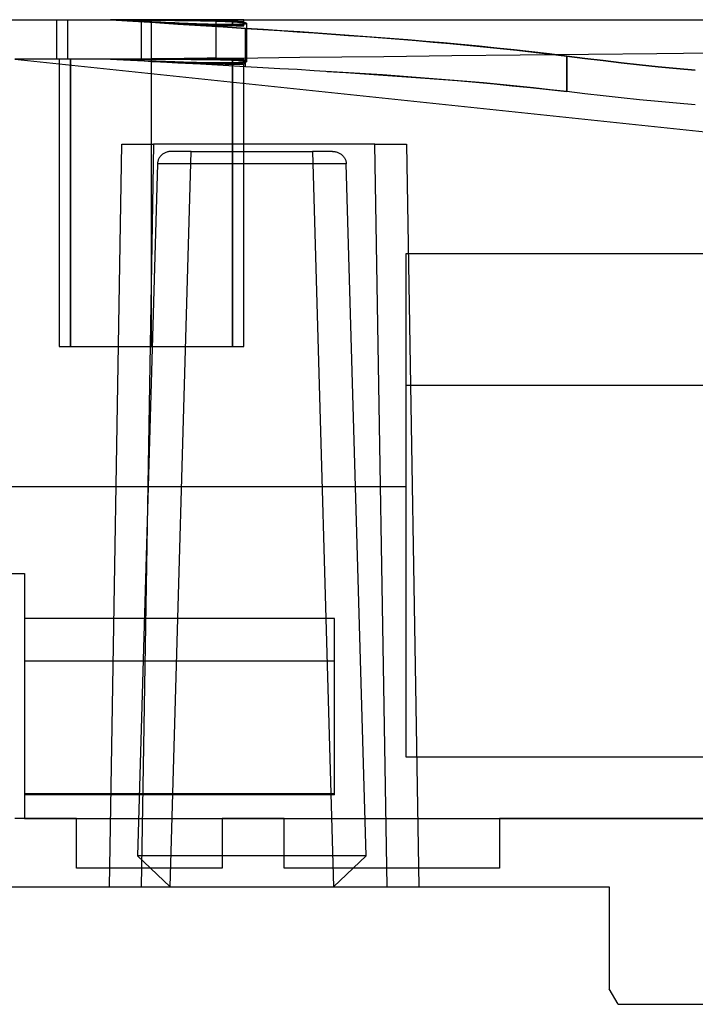
# Model space of a CAD drawing. Units: millimetres. Extents: x -47.1 to 49.2, y -25.2 to 25.3.
# Drawn here: x -8.3 to 26.3, y -25.2 to 25.3 of the extents above; entities that cross this region are included whole.
import ezdxf

# ---------------------------------------------------------------- set-up
doc = ezdxf.new("R2010")
doc.units = ezdxf.units.MM
doc.layers.add('MAIN-1', color=7, linetype='Continuous')
doc.layers.add('MAIN-2', color=7, linetype='Continuous')

msp = doc.modelspace()

# ---------------------------------------------------------------- linework, layer by layer
at = {"layer": 'MAIN-1'}
for p, q in [((-13.218, 25.343), (-3.672, 25.343)), ((-3.672, 25.343), (-2.52, 25.267)), ((-3.332, 25.324), (-3.672, 25.343)), ((-1.564, 25.343), (-3.672, 25.343)), ((-2.986, 25.303), (-3.332, 25.324)), ((-2.636, 25.283), (-2.986, 25.303)), ((-2.28, 25.261), (-2.636, 25.283)), ((-2.52, 25.267), (-1.366, 25.192)), ((-1.922, 25.24), (-2.28, 25.261)), ((3.17, 25.343), (-1.564, 25.343)), ((3.17, 25.034), (3.17, 25.343)), ((3.17, 25.343), (5.388, 25.343)), ((5.388, 25.343), (7.605, 25.343)), ((7.605, 25.343), (9.822, 25.343)), ((9.822, 25.343), (13.056, 25.343)), ((13.056, 25.343), (16.715, 25.343)), ((16.715, 25.343), (20.326, 25.343)), ((20.326, 25.343), (24.01, 25.343)), ((24.01, 25.343), (26.84, 25.343)), ((-1.564, 25.218), (-1.922, 25.24)), ((-1.112, 25.192), (-1.564, 25.218)), ((-1.366, 25.192), (-0.211, 25.118)), ((-0.662, 25.166), (-1.112, 25.192)), ((-0.214, 25.142), (-0.662, 25.166)), ((0.227, 25.119), (-0.214, 25.142)), ((-0.211, 25.118), (0.946, 25.044)), ((0.654, 25.099), (0.227, 25.119)), ((1.068, 25.081), (0.654, 25.099)), ((0.946, 25.044), (2.103, 24.971)), ((1.469, 25.066), (1.068, 25.081)), ((1.855, 25.053), (1.469, 25.066)), ((2.219, 25.044), (1.855, 25.053)), ((2.103, 24.971), (3.262, 24.897)), ((2.559, 25.038), (2.219, 25.044)), ((2.877, 25.035), (2.559, 25.038)), ((3.17, 25.034), (2.877, 25.035)), ((3.17, 25.194), (3.214, 25.188)), ((3.213, 25.129), (3.17, 25.124)), ((3.249, 25.134), (3.213, 25.129)), ((3.214, 25.188), (3.249, 25.181)), ((3.249, 25.181), (3.277, 25.175)), ((3.277, 25.14), (3.249, 25.134)), ((3.262, 22.93), (3.262, 24.897)), ((3.262, 24.897), (4.145, 24.839)), ((3.277, 25.175), (3.297, 25.169)), ((3.297, 25.145), (3.277, 25.14)), ((3.297, 25.169), (3.309, 25.163)), ((3.309, 25.151), (3.297, 25.145)), ((3.309, 25.163), (3.313, 25.157)), ((3.313, 25.157), (3.309, 25.151)), ((4.145, 24.839), (5.026, 24.782)), ((5.026, 24.782), (5.906, 24.723)), ((5.906, 24.723), (6.784, 24.663)), ((6.784, 24.663), (7.661, 24.602)), ((7.661, 24.602), (8.536, 24.54)), ((8.536, 24.54), (9.408, 24.476)), ((9.408, 24.476), (10.28, 24.409)), ((10.28, 24.409), (11.149, 24.341)), ((11.149, 24.341), (12.017, 24.27)), ((12.017, 24.27), (12.883, 24.196)), ((12.883, 24.196), (13.747, 24.12)), ((13.747, 24.12), (14.609, 24.04)), ((14.609, 24.04), (15.469, 23.957)), ((15.469, 23.957), (16.328, 23.87)), ((16.328, 23.87), (17.184, 23.779)), ((17.184, 23.779), (18.039, 23.683)), ((-8.584, 23.311), (30.151, 19.24)), ((-3.672, 23.311), (-8.584, 23.311)), ((-6.299, 23.311), (-6.299, 23.071)), ((-2.52, 23.246), (-3.672, 23.311)), ((-1.366, 23.182), (-2.52, 23.246)), ((18.039, 23.683), (18.891, 23.583)), ((18.891, 23.583), (19.741, 23.477)), ((19.741, 23.477), (19.741, 21.653)), ((20.668, 23.361), (19.741, 23.477)), ((21.599, 23.247), (20.668, 23.361)), ((22.536, 23.137), (21.599, 23.247)), ((-0.211, 23.118), (-1.366, 23.182)), ((0.946, 23.056), (-0.211, 23.118)), ((2.103, 22.993), (0.946, 23.056)), ((3.262, 22.93), (2.103, 22.993)), ((3.17, 22.076), (3.17, 22.935)), ((4.145, 22.881), (3.262, 22.93)), ((5.026, 22.831), (4.145, 22.881)), ((5.906, 22.781), (5.026, 22.831)), ((6.784, 22.729), (5.906, 22.781)), ((7.66, 22.677), (6.784, 22.729)), ((23.477, 23.032), (22.536, 23.137)), ((24.424, 22.931), (23.477, 23.032)), ((25.376, 22.837), (24.424, 22.931)), ((26.333, 22.75), (25.376, 22.837)), ((8.535, 22.622), (7.66, 22.677)), ((9.408, 22.566), (8.535, 22.622)), ((10.279, 22.507), (9.408, 22.566)), ((11.149, 22.446), (10.279, 22.507)), ((12.016, 22.383), (11.149, 22.446)), ((12.882, 22.317), (12.016, 22.383)), ((13.746, 22.248), (12.882, 22.317)), ((14.608, 22.175), (13.746, 22.248)), ((15.469, 22.099), (14.608, 22.175)), ((16.327, 22.019), (15.469, 22.099)), ((17.184, 21.935), (16.327, 22.019)), ((18.038, 21.846), (17.184, 21.935)), ((18.891, 21.752), (18.038, 21.846)), ((19.741, 21.653), (18.891, 21.752)), ((20.668, 21.543), (19.741, 21.653)), ((21.599, 21.437), (20.668, 21.543)), ((22.536, 21.334), (21.599, 21.437)), ((23.477, 21.236), (22.536, 21.334)), ((24.424, 21.143), (23.477, 21.236)), ((25.376, 21.057), (24.424, 21.143)), ((26.333, 20.978), (25.376, 21.057)), ((-1.459, 18.968), (-2.094, -19.132)), ((9.894, 18.968), (-1.459, 18.968)), ((10.529, -19.132), (9.894, 18.968)), ((-13.13, -19.132), (-2.094, -19.132)), ((-2.094, -19.132), (10.529, -19.132)), ((10.529, -19.132), (21.922, -19.132)), ((21.922, -19.132), (21.922, -24.36)), ((22.379, -25.152), (21.922, -24.36)), ((22.379, -25.152), (42.851, -25.152))]:
    msp.add_line(p, q, dxfattribs=at)
at = {"layer": 'MAIN-2'}
for p, q in [((-6.441, 25.343), (-6.441, 23.311)), ((-6.441, 25.343), (-6.441, 23.311)), ((-5.882, 25.343), (-5.882, 23.311)), ((-3.334, 25.326), (-3.672, 25.343)), ((-2.518, 25.267), (-3.672, 25.343)), ((-3.337, 25.34), (-3.672, 25.343)), ((-3.672, 25.343), (-3.339, 25.327)), ((-3.417, 25.343), (-3.672, 25.343)), ((-3.337, 25.326), (-3.672, 25.343)), ((-3.672, 25.343), (-3.339, 25.34)), ((-3.672, 25.343), (-3.672, 25.343)), ((-3.672, 25.343), (-3.331, 25.324)), ((-3.672, 25.343), (-3.672, 25.343)), ((-3.672, 25.343), (-3.672, 25.343)), ((-3.672, 25.343), (-3.335, 25.34)), ((-3.332, 25.341), (-3.672, 25.343)), ((-3.672, 25.343), (-3.672, 25.343)), ((-3.672, 25.343), (-3.672, 25.343)), ((-3.672, 25.343), (-3.672, 25.343)), ((-3.672, 25.343), (-3.672, 25.343)), ((-3.672, 25.343), (-3.335, 25.326)), ((-3.672, 25.343), (-3.672, 25.343)), ((-3.155, 25.342), (-3.417, 25.343)), ((-3.339, 25.34), (-2.997, 25.336)), ((-3.339, 25.327), (-2.997, 25.309)), ((-2.992, 25.336), (-3.337, 25.34)), ((-2.992, 25.309), (-3.337, 25.326)), ((-3.335, 25.34), (-2.992, 25.337)), ((-3.335, 25.326), (-2.992, 25.307)), ((-2.989, 25.307), (-3.334, 25.326)), ((-2.986, 25.338), (-3.332, 25.341)), ((-3.331, 25.324), (-2.985, 25.303)), ((-2.889, 25.341), (-3.155, 25.342)), ((-2.997, 25.336), (-2.649, 25.333)), ((-2.997, 25.309), (-2.648, 25.291)), ((-2.992, 25.337), (-2.643, 25.334)), ((-2.642, 25.333), (-2.992, 25.336)), ((-2.642, 25.29), (-2.992, 25.309)), ((-2.992, 25.307), (-2.642, 25.288)), ((-2.638, 25.288), (-2.989, 25.307)), ((-2.636, 25.336), (-2.986, 25.338)), ((-2.985, 25.303), (-2.636, 25.283)), ((-2.62, 25.341), (-2.889, 25.341)), ((-2.649, 25.333), (-2.292, 25.33)), ((-2.648, 25.291), (-2.292, 25.272)), ((-2.643, 25.334), (-2.287, 25.331)), ((-2.287, 25.33), (-2.642, 25.333)), ((-2.287, 25.271), (-2.642, 25.29)), ((-2.642, 25.288), (-2.287, 25.268)), ((-2.285, 25.268), (-2.638, 25.288)), ((-2.28, 25.334), (-2.636, 25.336)), ((-2.636, 25.283), (-2.282, 25.261)), ((-2.348, 25.34), (-2.62, 25.341)), ((-1.362, 25.192), (-2.518, 25.267)), ((-2.072, 25.339), (-2.348, 25.34)), ((-2.292, 25.33), (-1.93, 25.326)), ((-2.292, 25.272), (-1.93, 25.252)), ((-2.287, 25.331), (-1.926, 25.328)), ((-1.928, 25.326), (-2.287, 25.33)), ((-1.928, 25.252), (-2.287, 25.271)), ((-2.287, 25.268), (-1.926, 25.248)), ((-1.926, 25.248), (-2.285, 25.268)), ((-2.282, 25.261), (-1.925, 25.24)), ((-1.922, 25.331), (-2.28, 25.334)), ((-2.072, 23.324), (-2.072, 25.339)), ((-2.072, 23.324), (-2.072, 25.339)), ((-1.889, 25.339), (-2.072, 25.339)), ((-1.93, 25.326), (-1.564, 25.323)), ((-1.93, 25.252), (-1.564, 25.233)), ((-1.564, 25.323), (-1.928, 25.326)), ((-1.564, 25.233), (-1.928, 25.252)), ((-1.926, 25.328), (-1.564, 25.325)), ((-1.564, 25.228), (-1.926, 25.248)), ((-1.926, 25.248), (-1.564, 25.228)), ((-1.564, 25.329), (-1.922, 25.331)), ((-1.707, 25.338), (-1.889, 25.339)), ((-1.526, 25.338), (-1.707, 25.338)), ((-1.564, 25.228), (-1.564, 25.343)), ((-1.564, 25.218), (-1.564, 25.343)), ((-1.112, 25.326), (-1.564, 25.329)), ((-1.564, 25.329), (-0.958, 25.326)), ((-1.564, 25.325), (-1.167, 25.322)), ((-0.965, 25.321), (-1.564, 25.325)), ((-1.564, 23.313), (-1.564, 25.323)), ((-1.323, 25.321), (-1.564, 25.323)), ((-1.564, 23.313), (-1.564, 25.323)), ((-1.564, 25.323), (-1.323, 25.321)), ((-1.346, 25.338), (-1.526, 25.338)), ((-1.167, 25.337), (-1.346, 25.338)), ((-1.082, 25.318), (-1.323, 25.321)), ((-1.323, 25.321), (-1.084, 25.318)), ((-0.991, 25.337), (-1.167, 25.337)), ((-1.167, 25.322), (-0.772, 25.318)), ((-0.661, 25.322), (-1.112, 25.326)), ((-1.084, 25.318), (-0.846, 25.316)), ((-0.843, 25.316), (-1.082, 25.318)), ((-0.818, 25.337), (-0.991, 25.337)), ((-0.373, 25.314), (-0.965, 25.321)), ((-0.958, 25.326), (-0.362, 25.32)), ((-0.846, 25.316), (-0.611, 25.313)), ((-0.608, 25.313), (-0.843, 25.316)), ((-0.648, 25.337), (-0.818, 25.337)), ((-0.772, 25.318), (-0.38, 25.314)), ((-0.212, 25.318), (-0.661, 25.322)), ((-0.482, 25.337), (-0.648, 25.337)), ((-0.611, 25.313), (-0.377, 25.31)), ((-0.375, 25.31), (-0.608, 25.313)), ((-0.319, 25.336), (-0.482, 25.337)), ((-0.38, 25.314), (0.007, 25.309)), ((-0.377, 25.31), (-0.145, 25.307)), ((-0.145, 25.307), (-0.375, 25.31)), ((0.201, 25.307), (-0.373, 25.314)), ((-0.362, 25.32), (0.224, 25.314)), ((-0.159, 25.337), (-0.319, 25.336)), ((0.228, 25.314), (-0.212, 25.318)), ((-0.003, 25.337), (-0.159, 25.337)), ((0.081, 25.304), (-0.145, 25.307)), ((-0.145, 25.307), (0.084, 25.304)), ((0.147, 25.337), (-0.003, 25.337)), ((0.007, 25.309), (0.383, 25.304)), ((0.304, 25.301), (0.081, 25.304)), ((0.084, 25.304), (0.308, 25.301)), ((0.292, 25.337), (0.147, 25.337)), ((0.75, 25.299), (0.201, 25.307)), ((0.224, 25.314), (0.795, 25.307)), ((0.656, 25.309), (0.228, 25.314)), ((0.432, 25.337), (0.292, 25.337)), ((0.524, 25.298), (0.304, 25.301)), ((0.308, 25.301), (0.527, 25.298)), ((0.383, 25.304), (0.746, 25.299)), ((0.565, 25.338), (0.432, 25.337)), ((0.739, 25.294), (0.524, 25.298)), ((0.527, 25.298), (0.741, 25.294)), ((0.693, 25.338), (0.565, 25.338)), ((1.07, 25.304), (0.656, 25.309)), ((0.815, 25.338), (0.693, 25.338)), ((0.947, 25.29), (0.739, 25.294)), ((0.741, 25.294), (0.948, 25.29)), ((0.746, 25.299), (1.096, 25.293)), ((1.271, 25.29), (0.75, 25.299)), ((0.795, 25.307), (1.337, 25.3)), ((0.931, 25.339), (0.815, 25.338)), ((1.04, 25.339), (0.931, 25.339)), ((1.148, 25.286), (0.947, 25.29)), ((0.948, 25.29), (1.15, 25.286)), ((1.141, 25.34), (1.04, 25.339)), ((1.471, 25.298), (1.07, 25.304)), ((1.096, 25.293), (1.433, 25.286)), ((1.235, 25.34), (1.141, 25.34)), ((1.343, 25.281), (1.148, 25.286)), ((1.15, 25.286), (1.347, 25.281)), ((1.321, 25.341), (1.235, 25.34)), ((1.756, 25.279), (1.271, 25.29)), ((1.4, 25.341), (1.321, 25.341)), ((1.337, 25.3), (1.85, 25.291)), ((1.531, 25.277), (1.343, 25.281)), ((1.347, 25.281), (1.537, 25.277)), ((1.471, 25.342), (1.4, 25.341)), ((1.433, 25.286), (1.753, 25.279)), ((1.534, 25.342), (1.471, 25.342)), ((1.856, 25.291), (1.471, 25.298)), ((1.712, 25.272), (1.531, 25.277)), ((1.588, 25.342), (1.534, 25.342)), ((1.537, 25.277), (1.719, 25.272)), ((1.635, 25.343), (1.588, 25.342)), ((1.672, 25.343), (1.635, 25.343)), ((1.664, 25.343), (1.695, 25.343)), ((1.702, 25.343), (1.672, 25.343)), ((1.695, 25.343), (1.718, 25.343)), ((1.722, 25.343), (1.702, 25.343)), ((1.886, 25.267), (1.712, 25.272)), ((1.718, 25.343), (1.732, 25.343)), ((1.719, 25.272), (1.892, 25.267)), ((1.734, 25.343), (1.722, 25.343)), ((1.732, 25.343), (1.738, 25.343)), ((1.738, 25.343), (1.734, 25.343)), ((1.738, 25.343), (1.738, 23.37)), ((1.753, 25.279), (2.053, 25.271)), ((2.195, 25.267), (1.756, 25.279)), ((1.85, 25.291), (2.332, 25.28)), ((2.22, 25.283), (1.856, 25.291)), ((2.052, 25.261), (1.886, 25.267)), ((1.892, 25.267), (2.057, 25.261)), ((2.208, 25.256), (2.052, 25.261)), ((2.053, 25.271), (2.331, 25.262)), ((2.057, 25.261), (2.212, 25.256)), ((2.589, 25.253), (2.195, 25.267)), ((2.354, 25.25), (2.208, 25.256)), ((2.212, 25.256), (2.359, 25.25)), ((2.56, 25.275), (2.22, 25.283)), ((2.331, 25.262), (2.589, 25.253)), ((2.332, 25.28), (2.773, 25.268)), ((2.491, 25.244), (2.354, 25.25)), ((2.359, 25.25), (2.497, 25.243)), ((2.877, 25.265), (2.56, 25.275)), ((2.589, 25.253), (2.589, 25.343)), ((2.589, 25.076), (2.589, 25.343)), ((2.589, 25.343), (2.589, 25.253)), ((2.589, 25.343), (2.589, 25.076)), ((2.589, 25.253), (2.686, 25.253)), ((2.686, 25.253), (2.589, 25.253)), ((2.686, 25.253), (2.782, 25.253)), ((2.782, 25.253), (2.686, 25.253)), ((2.773, 25.268), (3.17, 25.254)), ((2.782, 25.253), (2.879, 25.253)), ((2.879, 25.253), (2.782, 25.253)), ((3.17, 25.254), (2.877, 25.265)), ((2.879, 25.253), (2.976, 25.254)), ((2.976, 25.254), (2.879, 25.253)), ((2.976, 25.254), (3.073, 25.254)), ((3.073, 25.254), (2.976, 25.254)), ((3.073, 25.254), (3.17, 25.254)), ((3.17, 25.254), (3.073, 25.254)), ((-1.925, 25.24), (-1.564, 25.218)), ((-1.564, 23.222), (-1.564, 25.233)), ((-1.564, 25.233), (-1.331, 25.221)), ((-1.564, 23.222), (-1.564, 25.233)), ((-1.322, 25.221), (-1.564, 25.233)), ((-1.564, 25.228), (-1.167, 25.207)), ((-0.965, 25.196), (-1.564, 25.228)), ((-1.564, 25.218), (-0.959, 25.183)), ((-0.207, 25.118), (-1.362, 25.192)), ((-1.331, 25.221), (-1.1, 25.209)), ((-1.081, 25.208), (-1.322, 25.221)), ((-1.167, 25.207), (-0.773, 25.186)), ((-1.1, 25.209), (-0.87, 25.198)), ((-0.842, 25.196), (-1.081, 25.208)), ((-0.375, 25.166), (-0.965, 25.196)), ((-0.959, 25.183), (-0.363, 25.15)), ((-0.87, 25.198), (-0.643, 25.187)), ((-0.606, 25.185), (-0.842, 25.196)), ((-0.773, 25.186), (-0.381, 25.166)), ((-0.643, 25.187), (-0.417, 25.176)), ((-0.373, 25.174), (-0.606, 25.185)), ((-0.417, 25.176), (-0.192, 25.166)), ((-0.381, 25.166), (0.006, 25.148)), ((0.2, 25.139), (-0.375, 25.166)), ((-0.143, 25.163), (-0.373, 25.174)), ((-0.363, 25.15), (0.223, 25.119)), ((0.949, 25.044), (-0.207, 25.118)), ((-0.192, 25.166), (0.03, 25.156)), ((0.084, 25.154), (-0.143, 25.163)), ((0.006, 25.148), (0.381, 25.131)), ((0.03, 25.156), (0.248, 25.147)), ((0.307, 25.144), (0.084, 25.154)), ((0.748, 25.117), (0.2, 25.139)), ((0.223, 25.119), (0.793, 25.093)), ((0.248, 25.147), (0.461, 25.138)), ((0.528, 25.136), (0.307, 25.144)), ((0.381, 25.131), (0.745, 25.117)), ((0.461, 25.138), (0.669, 25.13)), ((0.743, 25.128), (0.528, 25.136)), ((0.669, 25.13), (0.872, 25.123)), ((0.951, 25.121), (0.743, 25.128)), ((0.745, 25.117), (1.095, 25.104)), ((1.27, 25.099), (0.748, 25.117)), ((0.793, 25.093), (1.336, 25.071)), ((0.872, 25.123), (1.069, 25.117)), ((2.105, 24.971), (0.949, 25.044)), ((1.153, 25.115), (0.951, 25.121)), ((1.069, 25.117), (1.261, 25.112)), ((1.095, 25.104), (1.432, 25.094)), ((1.348, 25.11), (1.153, 25.115)), ((1.261, 25.112), (1.448, 25.107)), ((1.755, 25.086), (1.27, 25.099)), ((1.336, 25.071), (1.849, 25.053)), ((1.536, 25.105), (1.348, 25.11)), ((1.432, 25.094), (1.753, 25.086)), ((1.448, 25.107), (1.628, 25.103)), ((1.718, 25.102), (1.536, 25.105)), ((1.628, 25.103), (1.8, 25.1)), ((1.892, 25.099), (1.718, 25.102)), ((1.753, 25.086), (2.052, 25.08)), ((2.195, 25.078), (1.755, 25.086)), ((1.8, 25.1), (1.964, 25.098)), ((1.849, 25.053), (2.331, 25.042)), ((2.058, 25.098), (1.892, 25.099)), ((1.964, 25.098), (2.12, 25.097)), ((2.052, 25.08), (2.331, 25.077)), ((2.214, 25.097), (2.058, 25.098)), ((3.262, 24.897), (2.105, 24.971)), ((2.12, 25.097), (2.267, 25.097)), ((2.589, 25.076), (2.195, 25.078)), ((2.361, 25.097), (2.214, 25.097)), ((2.267, 25.097), (2.406, 25.097)), ((2.331, 25.077), (2.589, 25.076)), ((2.331, 25.042), (2.773, 25.035)), ((2.498, 25.098), (2.361, 25.097)), ((2.406, 25.097), (2.537, 25.098)), ((2.619, 25.237), (2.491, 25.244)), ((2.497, 25.243), (2.625, 25.237)), ((2.625, 25.1), (2.498, 25.098)), ((2.537, 25.098), (2.658, 25.1)), ((2.686, 25.07), (2.589, 25.076)), ((2.589, 25.076), (2.686, 25.07)), ((2.737, 25.23), (2.619, 25.237)), ((2.625, 25.237), (2.743, 25.23)), ((2.743, 25.102), (2.625, 25.1)), ((2.658, 25.1), (2.77, 25.102)), ((2.783, 25.063), (2.686, 25.07)), ((2.686, 25.07), (2.783, 25.063)), ((2.845, 25.224), (2.737, 25.23)), ((2.743, 25.23), (2.851, 25.223)), ((2.851, 25.105), (2.743, 25.102)), ((2.77, 25.102), (2.871, 25.106)), ((2.773, 25.035), (3.17, 25.034)), ((2.879, 25.056), (2.783, 25.063)), ((2.783, 25.063), (2.879, 25.056)), ((2.942, 25.216), (2.845, 25.224)), ((2.851, 25.223), (2.947, 25.216)), ((2.948, 25.109), (2.851, 25.105)), ((2.871, 25.106), (2.962, 25.11)), ((2.976, 25.049), (2.879, 25.056)), ((2.879, 25.056), (2.976, 25.049)), ((3.028, 25.209), (2.942, 25.216)), ((2.947, 25.216), (3.032, 25.209)), ((3.033, 25.114), (2.948, 25.109)), ((2.962, 25.11), (3.043, 25.114)), ((3.073, 25.042), (2.976, 25.049)), ((2.976, 25.049), (3.073, 25.042)), ((3.103, 25.202), (3.028, 25.209)), ((3.032, 25.209), (3.107, 25.202)), ((3.107, 25.119), (3.033, 25.114)), ((3.043, 25.114), (3.114, 25.119)), ((3.17, 25.034), (3.073, 25.042)), ((3.073, 25.042), (3.17, 25.034)), ((3.166, 25.194), (3.103, 25.202)), ((3.107, 25.202), (3.17, 25.194)), ((3.17, 25.124), (3.107, 25.119)), ((3.114, 25.119), (3.174, 25.124)), ((3.219, 25.187), (3.166, 25.194)), ((3.174, 25.124), (3.224, 25.13)), ((3.259, 25.179), (3.219, 25.187)), ((3.224, 25.13), (3.263, 25.136)), ((3.289, 25.172), (3.259, 25.179)), ((4.188, 24.837), (3.262, 24.897)), ((3.263, 25.136), (3.29, 25.143)), ((3.307, 25.164), (3.289, 25.172)), ((3.29, 25.143), (3.307, 25.15)), ((3.313, 25.157), (3.307, 25.164)), ((3.307, 25.15), (3.313, 25.157)), ((3.313, 25.157), (3.313, 23.197)), ((3.313, 25.157), (3.313, 23.197)), ((5.115, 24.776), (4.188, 24.837)), ((6.041, 24.714), (5.115, 24.776)), ((6.968, 24.651), (6.041, 24.714)), ((7.895, 24.586), (6.968, 24.651)), ((8.821, 24.519), (7.895, 24.586)), ((9.745, 24.45), (8.821, 24.519)), ((10.667, 24.379), (9.745, 24.45)), ((11.586, 24.305), (10.667, 24.379)), ((12.503, 24.229), (11.586, 24.305)), ((13.417, 24.149), (12.503, 24.229)), ((14.329, 24.066), (13.417, 24.149)), ((15.238, 23.979), (14.329, 24.066)), ((16.144, 23.888), (15.238, 23.979)), ((17.048, 23.793), (16.144, 23.888)), ((17.948, 23.693), (17.048, 23.793)), ((-5.717, 8.579), (-5.717, 23.311)), ((-5.717, 8.579), (-5.717, 23.311)), ((-5.717, 23.311), (-5.717, 8.579)), ((-5.717, 23.311), (-5.717, 8.579)), ((-3.672, 23.311), (-3.418, 23.314)), ((-3.417, 23.314), (-3.672, 23.311)), ((-3.672, 23.311), (-3.336, 23.312)), ((-3.331, 23.312), (-3.672, 23.311)), ((-3.672, 23.311), (-3.331, 23.312)), ((-3.335, 23.312), (-3.672, 23.311)), ((-3.672, 23.311), (-3.336, 23.297)), ((-3.672, 23.311), (-3.672, 23.311)), ((-3.672, 23.311), (-3.672, 23.311)), ((-3.672, 23.311), (-3.331, 23.295)), ((-3.335, 23.297), (-3.672, 23.311)), ((-3.672, 23.311), (-3.672, 23.311)), ((-3.672, 23.311), (-3.339, 23.298)), ((-3.337, 23.311), (-3.672, 23.311)), ((-3.672, 23.311), (-3.672, 23.311)), ((-3.672, 23.311), (-3.672, 23.311)), ((-3.672, 23.311), (-3.672, 23.311)), ((-3.672, 23.311), (-3.672, 23.311)), ((-3.672, 23.311), (-3.339, 23.311)), ((-3.337, 23.298), (-3.672, 23.311)), ((-3.672, 23.311), (-3.672, 23.311)), ((-3.331, 23.295), (-3.672, 23.311)), ((-3.418, 23.314), (-3.159, 23.316)), ((-3.155, 23.316), (-3.417, 23.314)), ((-3.339, 23.311), (-2.997, 23.312)), ((-3.339, 23.298), (-2.997, 23.284)), ((-2.992, 23.312), (-3.337, 23.311)), ((-2.992, 23.283), (-3.337, 23.298)), ((-3.336, 23.312), (-2.993, 23.312)), ((-3.336, 23.297), (-2.993, 23.282)), ((-2.992, 23.312), (-3.335, 23.312)), ((-2.992, 23.282), (-3.335, 23.297)), ((-2.985, 23.314), (-3.331, 23.312)), ((-3.331, 23.312), (-2.986, 23.314)), ((-3.331, 23.295), (-2.986, 23.278)), ((-2.985, 23.278), (-3.331, 23.295)), ((-3.159, 23.316), (-2.894, 23.318)), ((-2.889, 23.318), (-3.155, 23.316)), ((-2.997, 23.312), (-2.649, 23.312)), ((-2.997, 23.284), (-2.648, 23.269)), ((-2.993, 23.312), (-2.644, 23.313)), ((-2.993, 23.282), (-2.644, 23.266)), ((-2.642, 23.313), (-2.992, 23.312)), ((-2.642, 23.312), (-2.992, 23.312)), ((-2.642, 23.268), (-2.992, 23.283)), ((-2.642, 23.266), (-2.992, 23.282)), ((-2.986, 23.314), (-2.636, 23.315)), ((-2.986, 23.278), (-2.636, 23.261)), ((-2.636, 23.315), (-2.985, 23.314)), ((-2.636, 23.261), (-2.985, 23.278)), ((-2.894, 23.318), (-2.624, 23.32)), ((-2.62, 23.32), (-2.889, 23.318)), ((-2.649, 23.312), (-2.292, 23.312)), ((-2.648, 23.269), (-2.292, 23.253)), ((-2.644, 23.313), (-2.289, 23.314)), ((-2.644, 23.266), (-2.288, 23.25)), ((-2.286, 23.314), (-2.642, 23.313)), ((-2.287, 23.313), (-2.642, 23.312)), ((-2.287, 23.253), (-2.642, 23.268)), ((-2.286, 23.25), (-2.642, 23.266)), ((-2.282, 23.316), (-2.636, 23.315)), ((-2.636, 23.315), (-2.283, 23.316)), ((-2.636, 23.261), (-2.283, 23.243)), ((-2.282, 23.243), (-2.636, 23.261)), ((-2.624, 23.32), (-2.349, 23.322)), ((-2.348, 23.322), (-2.62, 23.32)), ((-2.349, 23.322), (-2.072, 23.324)), ((-2.072, 23.324), (-2.348, 23.322)), ((-2.292, 23.312), (-1.93, 23.313)), ((-2.292, 23.253), (-1.93, 23.237)), ((-2.289, 23.314), (-1.928, 23.315)), ((-2.288, 23.25), (-1.928, 23.233)), ((-1.928, 23.313), (-2.287, 23.313)), ((-1.928, 23.237), (-2.287, 23.253)), ((-1.925, 23.315), (-2.286, 23.314)), ((-1.925, 23.233), (-2.286, 23.25)), ((-2.283, 23.316), (-1.925, 23.318)), ((-2.283, 23.243), (-1.925, 23.225)), ((-1.925, 23.318), (-2.282, 23.316)), ((-1.925, 23.225), (-2.282, 23.243)), ((-2.072, 23.324), (-1.893, 23.326)), ((-1.892, 23.326), (-2.072, 23.324)), ((-1.93, 23.313), (-1.564, 23.313)), ((-1.93, 23.237), (-1.564, 23.222)), ((-1.928, 23.315), (-1.564, 23.316)), ((-1.564, 23.313), (-1.928, 23.313)), ((-1.564, 23.222), (-1.928, 23.237)), ((-1.928, 23.233), (-1.564, 23.217)), ((-1.564, 23.319), (-1.925, 23.318)), ((-1.925, 23.318), (-1.564, 23.319)), ((-1.564, 23.316), (-1.925, 23.315)), ((-1.564, 23.217), (-1.925, 23.233)), ((-1.893, 23.326), (-1.714, 23.327)), ((-1.712, 23.327), (-1.892, 23.326)), ((-1.714, 23.327), (-1.538, 23.329)), ((-1.534, 23.329), (-1.712, 23.327)), ((-1.564, 23.319), (-1.109, 23.321)), ((-0.956, 23.321), (-1.564, 23.319)), ((-1.564, 8.579), (-1.564, 23.319)), ((-1.564, 23.316), (-0.967, 23.317)), ((-1.167, 23.316), (-1.564, 23.316)), ((-1.564, 8.579), (-1.564, 23.316)), ((-1.564, 23.313), (-1.331, 23.314)), ((-1.323, 23.314), (-1.564, 23.313)), ((-1.538, 23.329), (-1.362, 23.33)), ((-1.358, 23.33), (-1.534, 23.329)), ((-1.362, 23.33), (-1.188, 23.332)), ((-1.183, 23.332), (-1.358, 23.33)), ((-1.331, 23.314), (-1.099, 23.314)), ((-1.082, 23.314), (-1.323, 23.314)), ((-1.188, 23.332), (-1.015, 23.334)), ((-1.012, 23.334), (-1.183, 23.332)), ((-0.772, 23.317), (-1.167, 23.316)), ((-1.109, 23.321), (-0.66, 23.322)), ((-1.099, 23.314), (-0.869, 23.314)), ((-0.843, 23.314), (-1.082, 23.314)), ((-1.015, 23.334), (-0.844, 23.335)), ((-0.842, 23.335), (-1.012, 23.334)), ((-0.967, 23.317), (-0.38, 23.317)), ((-0.356, 23.323), (-0.956, 23.321)), ((-0.869, 23.314), (-0.642, 23.314)), ((-0.844, 23.335), (-0.676, 23.337)), ((-0.607, 23.314), (-0.843, 23.314)), ((-0.675, 23.337), (-0.842, 23.335)), ((-0.379, 23.317), (-0.772, 23.317)), ((-0.676, 23.337), (-0.511, 23.339)), ((-0.51, 23.339), (-0.675, 23.337)), ((-0.66, 23.322), (-0.215, 23.323)), ((-0.642, 23.314), (-0.415, 23.313)), ((-0.375, 23.313), (-0.607, 23.314)), ((-0.511, 23.339), (-0.35, 23.34)), ((-0.348, 23.34), (-0.51, 23.339)), ((-0.415, 23.313), (-0.19, 23.313)), ((-0.38, 23.317), (0.194, 23.316)), ((0.008, 23.316), (-0.379, 23.317)), ((-0.145, 23.313), (-0.375, 23.313)), ((0.233, 23.324), (-0.356, 23.323)), ((-0.35, 23.34), (-0.194, 23.342)), ((-0.19, 23.342), (-0.348, 23.34)), ((-0.215, 23.323), (0.224, 23.324)), ((-0.194, 23.342), (-0.041, 23.344)), ((-0.037, 23.344), (-0.19, 23.342)), ((-0.19, 23.313), (0.032, 23.312)), ((0.081, 23.312), (-0.145, 23.313)), ((-0.041, 23.344), (0.108, 23.345)), ((0.111, 23.346), (-0.037, 23.344)), ((0.383, 23.316), (0.008, 23.316)), ((0.032, 23.312), (0.25, 23.311)), ((0.304, 23.311), (0.081, 23.312)), ((0.108, 23.345), (0.252, 23.347)), ((0.255, 23.347), (0.111, 23.346)), ((0.194, 23.316), (0.746, 23.314)), ((0.224, 23.324), (0.654, 23.323)), ((0.799, 23.323), (0.233, 23.324)), ((0.25, 23.311), (0.463, 23.31)), ((0.252, 23.347), (0.392, 23.349)), ((0.393, 23.349), (0.255, 23.347)), ((0.524, 23.31), (0.304, 23.311)), ((0.747, 23.314), (0.383, 23.316)), ((0.392, 23.349), (0.526, 23.351)), ((0.527, 23.351), (0.393, 23.349)), ((0.463, 23.31), (0.672, 23.309)), ((0.739, 23.309), (0.524, 23.31)), ((0.526, 23.351), (0.653, 23.353)), ((0.655, 23.353), (0.527, 23.351)), ((0.653, 23.353), (0.774, 23.354)), ((0.654, 23.323), (1.069, 23.322)), ((0.777, 23.354), (0.655, 23.353)), ((0.672, 23.309), (0.874, 23.308)), ((0.947, 23.307), (0.739, 23.309)), ((0.746, 23.314), (1.265, 23.31)), ((1.098, 23.312), (0.747, 23.314)), ((0.774, 23.354), (0.889, 23.356)), ((0.893, 23.356), (0.777, 23.354)), ((1.342, 23.321), (0.799, 23.323)), ((0.874, 23.308), (1.072, 23.306)), ((0.889, 23.356), (0.998, 23.358)), ((1.001, 23.358), (0.893, 23.356)), ((1.148, 23.305), (0.947, 23.307)), ((0.998, 23.358), (1.101, 23.359)), ((1.103, 23.359), (1.001, 23.358)), ((1.069, 23.322), (1.468, 23.321)), ((1.072, 23.306), (1.264, 23.304)), ((1.436, 23.309), (1.098, 23.312)), ((1.101, 23.359), (1.197, 23.361)), ((1.198, 23.361), (1.103, 23.359)), ((1.343, 23.303), (1.148, 23.305)), ((1.197, 23.361), (1.285, 23.362)), ((1.286, 23.362), (1.198, 23.361)), ((1.264, 23.304), (1.451, 23.301)), ((1.265, 23.31), (1.751, 23.305)), ((1.285, 23.362), (1.366, 23.363)), ((1.367, 23.363), (1.286, 23.362)), ((1.858, 23.318), (1.342, 23.321)), ((1.531, 23.3), (1.343, 23.303)), ((1.366, 23.363), (1.439, 23.365)), ((1.44, 23.365), (1.367, 23.363)), ((1.755, 23.305), (1.436, 23.309)), ((1.439, 23.365), (1.504, 23.366)), ((1.506, 23.366), (1.44, 23.365)), ((1.451, 23.301), (1.63, 23.298)), ((1.468, 23.321), (1.85, 23.318)), ((1.504, 23.366), (1.562, 23.367)), ((1.563, 23.367), (1.506, 23.366)), ((1.712, 23.297), (1.531, 23.3)), ((1.562, 23.367), (1.611, 23.368)), ((1.612, 23.368), (1.563, 23.367)), ((1.611, 23.368), (1.653, 23.368)), ((1.653, 23.368), (1.612, 23.368)), ((1.63, 23.298), (1.803, 23.295)), ((1.653, 23.368), (1.687, 23.369)), ((1.687, 23.369), (1.653, 23.368)), ((1.687, 23.369), (1.712, 23.369)), ((1.712, 23.369), (1.687, 23.369)), ((1.712, 23.369), (1.728, 23.37)), ((1.728, 23.37), (1.712, 23.369)), ((1.886, 23.294), (1.712, 23.297)), ((1.728, 23.37), (1.737, 23.37)), ((1.737, 23.37), (1.728, 23.37)), ((1.737, 23.37), (1.737, 23.37)), ((1.738, 23.37), (3.89, 23.393)), ((1.751, 23.305), (2.194, 23.297)), ((2.053, 23.3), (1.755, 23.305)), ((1.803, 23.295), (1.966, 23.292)), ((1.85, 23.318), (2.216, 23.314)), ((2.337, 23.312), (1.858, 23.318)), ((2.052, 23.29), (1.886, 23.294)), ((1.966, 23.292), (2.122, 23.288)), ((2.208, 23.286), (2.052, 23.29)), ((2.331, 23.294), (2.053, 23.3)), ((2.122, 23.288), (2.269, 23.284)), ((2.194, 23.297), (2.589, 23.287)), ((2.355, 23.281), (2.208, 23.286)), ((2.216, 23.314), (2.559, 23.309)), ((2.269, 23.284), (2.408, 23.279)), ((2.589, 23.287), (2.331, 23.294)), ((2.774, 23.305), (2.337, 23.312)), ((2.492, 23.277), (2.355, 23.281)), ((2.408, 23.279), (2.539, 23.275)), ((2.619, 23.271), (2.492, 23.277)), ((2.539, 23.275), (2.66, 23.269)), ((2.559, 23.309), (2.877, 23.302)), ((2.686, 23.288), (2.589, 23.287)), ((2.589, 23.287), (2.686, 23.288)), ((2.589, 8.579), (2.589, 23.287)), ((2.589, 23.287), (2.589, 8.579)), ((2.737, 23.266), (2.619, 23.271)), ((2.66, 23.269), (2.771, 23.264)), ((2.782, 23.289), (2.686, 23.288)), ((2.686, 23.288), (2.782, 23.289)), ((2.845, 23.26), (2.737, 23.266)), ((2.771, 23.264), (2.872, 23.258)), ((3.17, 23.295), (2.774, 23.305)), ((2.879, 23.291), (2.782, 23.289)), ((2.782, 23.289), (2.879, 23.291)), ((2.943, 23.254), (2.845, 23.26)), ((2.872, 23.258), (2.963, 23.252)), ((2.877, 23.302), (3.17, 23.295)), ((2.976, 23.292), (2.879, 23.291)), ((2.879, 23.291), (2.976, 23.292)), ((3.028, 23.247), (2.943, 23.254)), ((2.963, 23.252), (3.044, 23.246)), ((3.073, 23.293), (2.976, 23.292)), ((2.976, 23.292), (3.073, 23.293)), ((3.103, 23.241), (3.028, 23.247)), ((3.044, 23.246), (3.115, 23.239)), ((3.17, 23.295), (3.073, 23.293)), ((3.073, 23.293), (3.17, 23.295)), ((3.167, 23.234), (3.103, 23.241)), ((3.115, 23.239), (3.175, 23.233)), ((3.219, 23.227), (3.167, 23.234)), ((3.17, 23.295), (3.17, 23.07)), ((3.175, 23.233), (3.225, 23.226)), ((3.89, 23.393), (6.041, 23.416)), ((6.041, 23.416), (8.193, 23.44)), ((8.193, 23.44), (10.345, 23.463)), ((10.345, 23.463), (13.849, 23.501)), ((13.849, 23.501), (17.354, 23.539)), ((17.354, 23.539), (20.858, 23.577)), ((18.846, 23.588), (17.948, 23.693)), ((19.741, 23.477), (18.846, 23.588)), ((19.741, 21.653), (19.741, 23.477)), ((19.741, 23.477), (20.668, 23.361)), ((20.668, 23.361), (21.599, 23.247)), ((20.858, 23.577), (24.363, 23.615)), ((21.599, 23.247), (22.536, 23.137)), ((24.363, 23.615), (27.088, 23.644)), ((-6.299, 23.071), (-6.299, 8.579)), ((-1.925, 23.225), (-1.564, 23.207)), ((-1.564, 23.207), (-1.925, 23.225)), ((-1.323, 23.212), (-1.564, 23.222)), ((-1.564, 23.222), (-1.331, 23.212)), ((-1.167, 23.199), (-1.564, 23.217)), ((-1.564, 8.579), (-1.564, 23.217)), ((-1.564, 23.217), (-0.967, 23.191)), ((-1.564, 23.207), (-1.11, 23.184)), ((-1.564, 8.579), (-1.564, 23.207)), ((-0.957, 23.177), (-1.564, 23.207)), ((-1.331, 23.212), (-1.1, 23.202)), ((-1.083, 23.202), (-1.323, 23.212)), ((-0.772, 23.182), (-1.167, 23.199)), ((-1.11, 23.184), (-0.66, 23.163)), ((-1.1, 23.202), (-0.87, 23.193)), ((-0.844, 23.192), (-1.083, 23.202)), ((-0.967, 23.191), (-0.381, 23.166)), ((-0.357, 23.149), (-0.957, 23.177)), ((-0.87, 23.193), (-0.642, 23.184)), ((-0.608, 23.183), (-0.844, 23.192)), ((-0.38, 23.166), (-0.772, 23.182)), ((-0.66, 23.163), (-0.216, 23.143)), ((-0.642, 23.184), (-0.416, 23.176)), ((-0.376, 23.174), (-0.608, 23.183)), ((-0.416, 23.176), (-0.191, 23.168)), ((-0.381, 23.166), (0.193, 23.145)), ((0.007, 23.152), (-0.38, 23.166)), ((-0.146, 23.166), (-0.376, 23.174)), ((0.232, 23.125), (-0.357, 23.149)), ((-0.216, 23.143), (0.223, 23.125)), ((-0.191, 23.168), (0.031, 23.16)), ((0.08, 23.158), (-0.146, 23.166)), ((0.382, 23.139), (0.007, 23.152)), ((0.031, 23.16), (0.249, 23.153)), ((0.303, 23.151), (0.08, 23.158)), ((0.193, 23.145), (0.745, 23.128)), ((0.223, 23.125), (0.653, 23.109)), ((0.798, 23.104), (0.232, 23.125)), ((0.249, 23.153), (0.462, 23.147)), ((0.523, 23.145), (0.303, 23.151)), ((0.746, 23.128), (0.382, 23.139)), ((0.462, 23.147), (0.67, 23.141)), ((0.738, 23.14), (0.523, 23.145)), ((0.653, 23.109), (1.068, 23.095)), ((0.67, 23.141), (0.873, 23.136)), ((0.946, 23.135), (0.738, 23.14)), ((0.745, 23.128), (1.264, 23.115)), ((1.097, 23.119), (0.746, 23.128)), ((1.341, 23.087), (0.798, 23.104)), ((0.873, 23.136), (1.071, 23.132)), ((1.147, 23.131), (0.946, 23.135)), ((1.068, 23.095), (1.467, 23.084)), ((1.071, 23.132), (1.263, 23.129)), ((1.435, 23.112), (1.097, 23.119)), ((1.342, 23.127), (1.147, 23.131)), ((1.263, 23.129), (1.449, 23.126)), ((1.264, 23.115), (1.75, 23.107)), ((1.857, 23.075), (1.341, 23.087)), ((1.53, 23.125), (1.342, 23.127)), ((1.754, 23.107), (1.435, 23.112)), ((1.449, 23.126), (1.629, 23.124)), ((1.467, 23.084), (1.85, 23.075)), ((1.711, 23.123), (1.53, 23.125)), ((1.629, 23.124), (1.802, 23.123)), ((1.886, 23.123), (1.711, 23.123)), ((1.75, 23.107), (2.194, 23.105)), ((2.053, 23.105), (1.754, 23.107)), ((1.802, 23.123), (1.965, 23.123)), ((1.85, 23.075), (2.215, 23.07)), ((2.336, 23.068), (1.857, 23.075)), ((2.051, 23.123), (1.886, 23.123)), ((1.965, 23.123), (2.121, 23.123)), ((2.207, 23.124), (2.051, 23.123)), ((2.331, 23.105), (2.053, 23.105)), ((2.121, 23.123), (2.268, 23.124)), ((2.194, 23.105), (2.589, 23.107)), ((2.354, 23.125), (2.207, 23.124)), ((2.215, 23.07), (2.558, 23.067)), ((2.268, 23.124), (2.407, 23.126)), ((2.589, 23.107), (2.331, 23.105)), ((2.774, 23.067), (2.336, 23.068)), ((2.491, 23.128), (2.354, 23.125)), ((2.407, 23.126), (2.538, 23.129)), ((2.619, 23.131), (2.491, 23.128)), ((2.538, 23.129), (2.659, 23.132)), ((2.558, 23.067), (2.877, 23.067)), ((2.589, 8.579), (2.589, 23.107)), ((2.589, 23.107), (2.686, 23.101)), ((2.686, 23.101), (2.589, 23.107)), ((2.589, 23.107), (2.589, 8.579)), ((2.737, 23.134), (2.619, 23.131)), ((2.659, 23.132), (2.771, 23.136)), ((2.686, 23.101), (2.783, 23.095)), ((2.783, 23.095), (2.686, 23.101)), ((2.845, 23.139), (2.737, 23.134)), ((2.771, 23.136), (2.872, 23.14)), ((3.17, 23.07), (2.774, 23.067)), ((2.783, 23.095), (2.879, 23.089)), ((2.879, 23.089), (2.783, 23.095)), ((2.942, 23.144), (2.845, 23.139)), ((2.872, 23.14), (2.963, 23.145)), ((2.877, 23.067), (3.17, 23.07)), ((2.879, 23.089), (2.976, 23.083)), ((2.976, 23.083), (2.879, 23.089)), ((3.028, 23.149), (2.942, 23.144)), ((2.963, 23.145), (3.044, 23.151)), ((2.976, 23.083), (3.073, 23.077)), ((3.073, 23.077), (2.976, 23.083)), ((3.103, 23.155), (3.028, 23.149)), ((3.044, 23.151), (3.115, 23.156)), ((3.073, 23.077), (3.17, 23.07)), ((3.17, 23.07), (3.073, 23.077)), ((3.166, 23.161), (3.103, 23.155)), ((3.115, 23.156), (3.175, 23.163)), ((3.219, 23.168), (3.166, 23.161)), ((3.17, 22.935), (3.17, 23.07)), ((3.175, 23.163), (3.225, 23.169)), ((3.26, 23.219), (3.219, 23.227)), ((3.26, 23.175), (3.219, 23.168)), ((3.225, 23.226), (3.263, 23.218)), ((3.225, 23.169), (3.263, 23.176)), ((3.289, 23.212), (3.26, 23.219)), ((3.289, 23.182), (3.26, 23.175)), ((3.263, 23.218), (3.291, 23.211)), ((3.263, 23.176), (3.291, 23.183)), ((3.307, 23.204), (3.289, 23.212)), ((3.307, 23.189), (3.289, 23.182)), ((3.291, 23.211), (3.307, 23.204)), ((3.291, 23.183), (3.307, 23.19)), ((3.307, 23.204), (3.313, 23.197)), ((3.313, 23.197), (3.307, 23.204)), ((3.313, 23.197), (3.307, 23.189)), ((3.307, 23.19), (3.313, 23.197)), ((22.536, 23.137), (23.477, 23.032)), ((23.477, 23.032), (24.424, 22.931)), ((24.424, 22.931), (25.376, 22.837)), ((25.376, 22.837), (26.333, 22.75)), ((7.441, 22.69), (8.403, 22.63)), ((8.403, 22.63), (9.363, 22.569)), ((9.363, 22.569), (10.32, 22.505)), ((10.32, 22.505), (11.275, 22.438)), ((11.275, 22.438), (12.227, 22.368)), ((12.227, 22.368), (13.176, 22.295)), ((13.176, 22.295), (14.122, 22.217)), ((3.17, 8.579), (3.17, 22.076)), ((14.122, 22.217), (15.066, 22.136)), ((15.066, 22.136), (16.007, 22.05)), ((16.007, 22.05), (16.945, 21.959)), ((16.945, 21.959), (17.88, 21.863)), ((17.88, 21.863), (18.812, 21.761)), ((18.812, 21.761), (19.741, 21.653)), ((-3.72, -19.132), (-3.085, 18.968)), ((-3.085, 18.968), (-1.459, 18.968)), ((9.894, 18.968), (11.52, 18.968)), ((11.52, 18.968), (12.155, -19.132)), ((-1.203, 18.194), (-1.218, 18.16)), ((-1.185, 18.229), (-1.203, 18.194)), ((-1.166, 18.263), (-1.185, 18.229)), ((-1.143, 18.295), (-1.166, 18.263)), ((-1.119, 18.327), (-1.143, 18.295)), ((-1.092, 18.358), (-1.119, 18.327)), ((-1.064, 18.387), (-1.092, 18.358)), ((-1.034, 18.415), (-1.064, 18.387)), ((-1.002, 18.44), (-1.034, 18.415)), ((-0.968, 18.464), (-1.002, 18.44)), ((-0.933, 18.486), (-0.968, 18.464)), ((-0.897, 18.506), (-0.933, 18.486)), ((-0.861, 18.523), (-0.897, 18.506)), ((-0.823, 18.539), (-0.861, 18.523)), ((-0.786, 18.552), (-0.823, 18.539)), ((-0.748, 18.563), (-0.786, 18.552)), ((-0.71, 18.572), (-0.748, 18.563)), ((-0.672, 18.579), (-0.71, 18.572)), ((-0.635, 18.583), (-0.672, 18.579)), ((-0.598, 18.586), (-0.635, 18.583)), ((-0.606, -19.132), (0.473, 18.587)), ((-0.562, 18.587), (-0.598, 18.586)), ((0.473, 18.587), (-0.562, 18.587)), ((0.473, 18.587), (6.692, 18.587)), ((6.692, 18.587), (7.772, -19.132)), ((7.728, 18.587), (6.692, 18.587)), ((7.728, 18.587), (7.764, 18.586)), ((7.764, 18.586), (7.8, 18.583)), ((7.8, 18.583), (7.838, 18.579)), ((7.838, 18.579), (7.875, 18.572)), ((7.875, 18.572), (7.913, 18.563)), ((7.913, 18.563), (7.951, 18.552)), ((7.951, 18.552), (7.989, 18.539)), ((7.989, 18.539), (8.026, 18.523)), ((8.026, 18.523), (8.063, 18.506)), ((8.063, 18.506), (8.099, 18.486)), ((8.099, 18.486), (8.134, 18.464)), ((8.134, 18.464), (8.167, 18.44)), ((8.167, 18.44), (8.199, 18.415)), ((8.199, 18.415), (8.229, 18.387)), ((8.229, 18.387), (8.258, 18.358)), ((8.258, 18.358), (8.284, 18.327)), ((8.284, 18.327), (8.309, 18.295)), ((8.309, 18.295), (8.331, 18.263)), ((8.331, 18.263), (8.351, 18.229)), ((8.351, 18.229), (8.368, 18.194)), ((8.368, 18.194), (8.384, 18.16)), ((-1.261, 17.952), (-2.277, -17.532)), ((-1.26, 17.986), (-1.261, 17.952)), ((8.427, 17.952), (-1.261, 17.952)), ((-1.256, 18.02), (-1.26, 17.986)), ((-1.25, 18.054), (-1.256, 18.02)), ((-1.241, 18.089), (-1.25, 18.054)), ((-1.231, 18.125), (-1.241, 18.089)), ((-1.218, 18.16), (-1.231, 18.125)), ((8.384, 18.16), (8.396, 18.125)), ((8.396, 18.125), (8.407, 18.089)), ((8.407, 18.089), (8.415, 18.054)), ((8.415, 18.054), (8.421, 18.02)), ((8.421, 18.02), (8.425, 17.986)), ((8.425, 17.986), (8.427, 17.952)), ((9.442, -17.532), (8.427, 17.952)), ((34.976, 13.333), (11.486, 13.333)), ((11.486, 13.333), (11.486, 1.393)), ((11.486, 13.333), (11.486, 13.333)), ((-6.299, 8.579), (-1.564, 8.579)), ((-1.564, 8.579), (3.17, 8.579)), ((11.486, 6.598), (34.976, 6.598)), ((11.486, 1.393), (-10.994, 1.393)), ((11.486, 1.393), (11.486, -12.452)), ((11.486, 1.393), (11.486, 1.393)), ((11.486, 1.393), (11.486, 1.393)), ((11.486, 1.393), (11.486, 1.393)), ((-20.144, -3.057), (-8.074, -3.057)), ((-8.074, -3.057), (-8.074, -15.627)), ((-8.074, -3.057), (-8.074, -3.057)), ((7.826, -5.362), (-8.074, -5.362)), ((7.826, -5.362), (-8.074, -5.362)), ((7.826, -14.352), (7.826, -5.362)), ((7.826, -7.557), (-8.074, -7.557)), ((11.486, -12.452), (34.976, -12.452)), ((7.826, -14.352), (-8.074, -14.352)), ((7.826, -14.352), (-8.074, -14.352)), ((7.826, -14.417), (-8.074, -14.417)), ((7.826, -14.417), (7.826, -14.352)), ((-5.409, -15.627), (-8.584, -15.627)), ((-8.074, -15.627), (34.976, -15.627)), ((-8.074, -15.627), (-8.074, -15.627)), ((-5.409, -18.167), (-5.409, -15.627)), ((-5.409, -15.627), (-5.409, -15.627)), ((5.234, -15.627), (2.059, -15.627)), ((2.059, -15.627), (2.059, -18.167)), ((2.059, -15.627), (2.059, -15.627)), ((5.234, -18.167), (5.234, -15.627)), ((5.234, -15.627), (5.234, -15.627)), ((35.231, -15.627), (16.283, -15.627)), ((16.283, -15.627), (16.283, -18.167)), ((16.283, -15.627), (16.283, -15.627)), ((-2.277, -17.532), (-0.606, -19.132)), ((9.442, -17.532), (-2.277, -17.532)), ((7.772, -19.132), (9.442, -17.532)), ((2.059, -18.167), (-5.409, -18.167)), ((-5.409, -18.167), (-5.409, -18.167)), ((2.059, -18.167), (2.059, -18.167)), ((16.283, -18.167), (5.234, -18.167)), ((5.234, -18.167), (5.234, -18.167)), ((16.283, -18.167), (16.283, -18.167)), ((21.922, -19.132), (21.922, -19.132)), ((21.922, -24.36), (21.922, -24.36)), ((22.379, -25.152), (22.379, -25.152))]:
    msp.add_line(p, q, dxfattribs=at)

doc.saveas('drawing.dxf')
